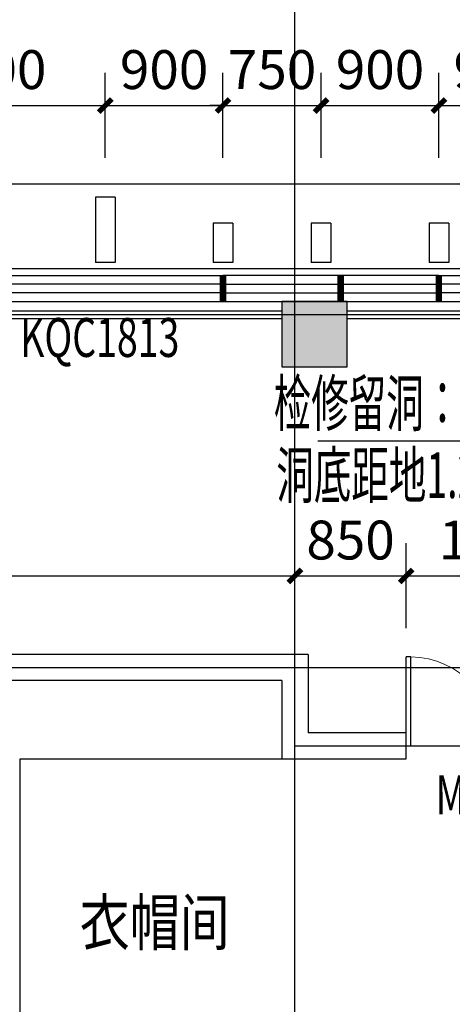
# Model space of a CAD drawing. Extents: x -325696 to 197779, y 54054 to 161454.
# Drawn here: x -86842 to -83536, y 141853 to 149388 of the extents above; entities that cross this region are included whole.
import ezdxf
from ezdxf.enums import TextEntityAlignment as Align

# ---------------------------------------------------------------- set-up
doc = ezdxf.new("R2010")
doc.units = 0
doc.header["$LTSCALE"] = 1000
doc.header["$MEASUREMENT"] = 0
for name, color, linetype in [('A_PLAN_KITCHEN_BATH', 163, 'Continuous'), ('COLUMN', 9, 'Continuous'), ('CURTWALL', 4, 'Continuous'), ('DOTE', 1, 'Continuous'), ('PUB_DIM', 3, 'Continuous'), ('PUB_HATCH', 8, 'Continuous'), ('PUB_TEXT', 7, 'Continuous'), ('WALL', 9, 'Continuous'), ('WINDOW', 4, 'Continuous'), ('WINDOW_TEXT', 7, 'Continuous'), ('保温层', 251, 'Continuous'), ('墙装饰肋板', 22, 'Continuous'), ('建筑看线', 124, 'Continuous'), ('栏杆', 6, 'Continuous')]:
    doc.layers.add(name, color=color, linetype=linetype)
doc.layers.add('M-互提条件-预留孔洞', color=1, linetype='Continuous', lineweight=25)
doc.styles.add('_TCH_DIM_T3', font='SIMPLEX', dxfattribs={"width": 0.705882, "bigfont": 'GBCBIG'})
doc.styles.add('_TCH_WINDOW', font='SIMPLEX', dxfattribs={"bigfont": 'GBCBIG'})
doc.styles.add('HJ-gbxwxt', font='txt.shx', dxfattribs={"width": 0.7, "bigfont": 'gbcbig.shx'})
doc.styles.add('HT', font='msyh_3.ttf', dxfattribs={"width": 0.8})
doc.dimstyles.new('_TCH_ARCH&&100', dxfattribs={"dimtxt": 297.5, "dimasz": 100, "dimexe": 250, "dimexo": 300, "dimgap": 126.25, "dimtad": 1, "dimdec": 0, "dimzin": 0, "dimdsep": 46, "dimtxsty": '_TCH_DIM_T3', "dimblk": 'ARCHTICK', "dimcen": 0.09, "dimclrt": 7, "dimazin": 2, "dimtfac": 1, "dimtdec": 0, "dimtix": 1, "dimtmove": 2, "dimatfit": 3, "dimfxl": 50, "dimtolj": 1, "dimtzin": 0, "dimarcsym": 0})

# ---------------------------------------------------------------- blocks, each defined once
blk = doc.blocks.new('_ArchTick')
at = {"color": 0, "linetype": 'ByBlock', "const_width": 0.4}
blk.add_lwpolyline([(-0.5, -0.5), (0.5, 0.5)], dxfattribs=at)
blk = doc.blocks.new('*D4720')
at = {"layer": 'Defpoints', "color": 0, "transparency": 16777216}
for p in [(-82488.5, 145130.9), (-83888.5, 144430.9), (-82488.5, 144430.9)]:
    blk.add_point(p, dxfattribs=at)
at = {"layer": 'PUB_DIM', "color": 0, "lineweight": -2, "transparency": 16777216}
for p, q in [((-83888.5, 144730.9), (-83888.5, 145380.9)), ((-82488.5, 144730.9), (-82488.5, 145380.9)), ((-83888.5, 145130.9), (-82488.5, 145130.9))]:
    blk.add_line(p, q, dxfattribs=at)
at = {"layer": 'PUB_DIM', "color": 0, "lineweight": -2, "transparency": 16777216, "xscale": 100, "yscale": 100, "zscale": 100, "rotation": 180}
blk.add_blockref('_ArchTick', (-83888.5, 145130.9), dxfattribs=at)
at = {"layer": 'PUB_DIM', "color": 0, "lineweight": -2, "transparency": 16777216, "xscale": 100, "yscale": 100, "zscale": 100}
blk.add_blockref('_ArchTick', (-82488.5, 145130.9), dxfattribs=at)
at = {"layer": 'PUB_DIM', "color": 7, "transparency": 16777216, "insert": (-83188.5, 145405.9), "char_height": 297.5, "attachment_point": 5, "style": '_TCH_DIM_T3'}
blk.add_mtext('\\A1;1400', dxfattribs=at)
blk = doc.blocks.new('*D4721')
at = {"layer": 'Defpoints', "color": 0, "transparency": 16777216}
for p in [(-83888.5, 145130.9), (-84738.5, 144430.9), (-83888.5, 144430.9)]:
    blk.add_point(p, dxfattribs=at)
at = {"layer": 'PUB_DIM', "color": 0, "lineweight": -2, "transparency": 16777216}
for p, q in [((-84738.5, 144730.9), (-84738.5, 145380.9)), ((-83888.5, 144730.9), (-83888.5, 145380.9)), ((-84738.5, 145130.9), (-83888.5, 145130.9))]:
    blk.add_line(p, q, dxfattribs=at)
at = {"layer": 'PUB_DIM', "color": 0, "lineweight": -2, "transparency": 16777216, "xscale": 100, "yscale": 100, "zscale": 100, "rotation": 180}
blk.add_blockref('_ArchTick', (-84738.5, 145130.9), dxfattribs=at)
at = {"layer": 'PUB_DIM', "color": 0, "lineweight": -2, "transparency": 16777216, "xscale": 100, "yscale": 100, "zscale": 100}
blk.add_blockref('_ArchTick', (-83888.5, 145130.9), dxfattribs=at)
at = {"layer": 'PUB_DIM', "color": 7, "transparency": 16777216, "insert": (-84313.5, 145405.9), "char_height": 297.5, "attachment_point": 5, "style": '_TCH_DIM_T3'}
blk.add_mtext('\\A1;850', dxfattribs=at)
blk = doc.blocks.new('*D4722')
at = {"layer": 'Defpoints', "color": 0, "transparency": 16777216}
for p in [(-84738.5, 145130.9), (-90338.5, 144430.9), (-84738.5, 144430.9)]:
    blk.add_point(p, dxfattribs=at)
at = {"layer": 'PUB_DIM', "color": 0, "lineweight": -2, "transparency": 16777216}
for p, q in [((-90338.5, 144730.9), (-90338.5, 145380.9)), ((-84738.5, 144730.9), (-84738.5, 145380.9)), ((-90338.5, 145130.9), (-84738.5, 145130.9))]:
    blk.add_line(p, q, dxfattribs=at)
at = {"layer": 'PUB_DIM', "color": 0, "lineweight": -2, "transparency": 16777216, "xscale": 100, "yscale": 100, "zscale": 100, "rotation": 180}
blk.add_blockref('_ArchTick', (-90338.5, 145130.9), dxfattribs=at)
at = {"layer": 'PUB_DIM', "color": 0, "lineweight": -2, "transparency": 16777216, "xscale": 100, "yscale": 100, "zscale": 100}
blk.add_blockref('_ArchTick', (-84738.5, 145130.9), dxfattribs=at)
at = {"layer": 'PUB_DIM', "color": 7, "transparency": 16777216, "insert": (-87538.5, 145405.9), "char_height": 297.5, "attachment_point": 5, "style": '_TCH_DIM_T3'}
blk.add_mtext('\\A1;5600', dxfattribs=at)
blk = doc.blocks.new('*D4862')
at = {"layer": 'Defpoints', "color": 0, "transparency": 16777216}
for p in [(-82738.5, 148730.9), (-83638.5, 148030.9), (-82738.5, 148030.9)]:
    blk.add_point(p, dxfattribs=at)
at = {"layer": 'PUB_DIM', "color": 0, "lineweight": -2, "transparency": 16777216}
for p, q in [((-83638.5, 148330.9), (-83638.5, 148980.9)), ((-82738.5, 148330.9), (-82738.5, 148980.9)), ((-83638.5, 148730.9), (-82738.5, 148730.9))]:
    blk.add_line(p, q, dxfattribs=at)
at = {"layer": 'PUB_DIM', "color": 0, "lineweight": -2, "transparency": 16777216, "xscale": 100, "yscale": 100, "zscale": 100, "rotation": 180}
blk.add_blockref('_ArchTick', (-83638.5, 148730.9), dxfattribs=at)
at = {"layer": 'PUB_DIM', "color": 0, "lineweight": -2, "transparency": 16777216, "xscale": 100, "yscale": 100, "zscale": 100}
blk.add_blockref('_ArchTick', (-82738.5, 148730.9), dxfattribs=at)
at = {"layer": 'PUB_DIM', "color": 7, "transparency": 16777216, "insert": (-83188.5, 149005.9), "char_height": 297.5, "attachment_point": 5, "style": '_TCH_DIM_T3'}
blk.add_mtext('\\A1;900', dxfattribs=at)
blk = doc.blocks.new('*D4863')
at = {"layer": 'Defpoints', "color": 0, "transparency": 16777216}
for p in [(-83638.5, 148730.9), (-84538.5, 148030.9), (-83638.5, 148030.9)]:
    blk.add_point(p, dxfattribs=at)
at = {"layer": 'PUB_DIM', "color": 0, "lineweight": -2, "transparency": 16777216}
for p, q in [((-84538.5, 148330.9), (-84538.5, 148980.9)), ((-83638.5, 148330.9), (-83638.5, 148980.9)), ((-84538.5, 148730.9), (-83638.5, 148730.9))]:
    blk.add_line(p, q, dxfattribs=at)
at = {"layer": 'PUB_DIM', "color": 0, "lineweight": -2, "transparency": 16777216, "xscale": 100, "yscale": 100, "zscale": 100, "rotation": 180}
blk.add_blockref('_ArchTick', (-84538.5, 148730.9), dxfattribs=at)
at = {"layer": 'PUB_DIM', "color": 0, "lineweight": -2, "transparency": 16777216, "xscale": 100, "yscale": 100, "zscale": 100}
blk.add_blockref('_ArchTick', (-83638.5, 148730.9), dxfattribs=at)
at = {"layer": 'PUB_DIM', "color": 7, "transparency": 16777216, "insert": (-84088.5, 149005.9), "char_height": 297.5, "attachment_point": 5, "style": '_TCH_DIM_T3'}
blk.add_mtext('\\A1;900', dxfattribs=at)
blk = doc.blocks.new('*D4864')
at = {"layer": 'Defpoints', "color": 0, "transparency": 16777216}
for p in [(-84538.5, 148730.9), (-85288.5, 148030.9), (-84538.5, 148030.9)]:
    blk.add_point(p, dxfattribs=at)
at = {"layer": 'PUB_DIM', "color": 0, "lineweight": -2, "transparency": 16777216}
for p, q in [((-85288.5, 148330.9), (-85288.5, 148980.9)), ((-84538.5, 148330.9), (-84538.5, 148980.9)), ((-85288.5, 148730.9), (-85388.5, 148730.9)), ((-85288.5, 148730.9), (-84538.5, 148730.9)), ((-84538.5, 148730.9), (-84438.5, 148730.9))]:
    blk.add_line(p, q, dxfattribs=at)
at = {"layer": 'PUB_DIM', "color": 0, "lineweight": -2, "transparency": 16777216, "xscale": 100, "yscale": 100, "zscale": 100}
blk.add_blockref('_ArchTick', (-85288.5, 148730.9), dxfattribs=at)
at = {"layer": 'PUB_DIM', "color": 0, "lineweight": -2, "transparency": 16777216, "xscale": 100, "yscale": 100, "zscale": 100, "rotation": 180}
blk.add_blockref('_ArchTick', (-84538.5, 148730.9), dxfattribs=at)
at = {"layer": 'PUB_DIM', "color": 7, "transparency": 16777216, "insert": (-84913.5, 149005.9), "char_height": 297.5, "attachment_point": 5, "style": '_TCH_DIM_T3'}
blk.add_mtext('\\A1;750', dxfattribs=at)
blk = doc.blocks.new('*D4865')
at = {"layer": 'Defpoints', "color": 0, "transparency": 16777216}
for p in [(-85288.5, 148730.9), (-86188.5, 148030.9), (-85288.5, 148030.9)]:
    blk.add_point(p, dxfattribs=at)
at = {"layer": 'PUB_DIM', "color": 0, "lineweight": -2, "transparency": 16777216}
for p, q in [((-86188.5, 148330.9), (-86188.5, 148980.9)), ((-85288.5, 148330.9), (-85288.5, 148980.9)), ((-86188.5, 148730.9), (-85288.5, 148730.9))]:
    blk.add_line(p, q, dxfattribs=at)
at = {"layer": 'PUB_DIM', "color": 0, "lineweight": -2, "transparency": 16777216, "xscale": 100, "yscale": 100, "zscale": 100, "rotation": 180}
blk.add_blockref('_ArchTick', (-86188.5, 148730.9), dxfattribs=at)
at = {"layer": 'PUB_DIM', "color": 0, "lineweight": -2, "transparency": 16777216, "xscale": 100, "yscale": 100, "zscale": 100}
blk.add_blockref('_ArchTick', (-85288.5, 148730.9), dxfattribs=at)
at = {"layer": 'PUB_DIM', "color": 7, "transparency": 16777216, "insert": (-85738.5, 149005.9), "char_height": 297.5, "attachment_point": 5, "style": '_TCH_DIM_T3'}
blk.add_mtext('\\A1;900', dxfattribs=at)
blk = doc.blocks.new('*D4866')
at = {"layer": 'Defpoints', "color": 0, "transparency": 16777216}
for p in [(-86188.5, 148730.9), (-87988.5, 148030.9), (-86188.5, 148030.9)]:
    blk.add_point(p, dxfattribs=at)
at = {"layer": 'PUB_DIM', "color": 0, "lineweight": -2, "transparency": 16777216}
for p, q in [((-87988.5, 148330.9), (-87988.5, 148980.9)), ((-86188.5, 148330.9), (-86188.5, 148980.9)), ((-87988.5, 148730.9), (-86188.5, 148730.9))]:
    blk.add_line(p, q, dxfattribs=at)
at = {"layer": 'PUB_DIM', "color": 0, "lineweight": -2, "transparency": 16777216, "xscale": 100, "yscale": 100, "zscale": 100, "rotation": 180}
blk.add_blockref('_ArchTick', (-87988.5, 148730.9), dxfattribs=at)
at = {"layer": 'PUB_DIM', "color": 0, "lineweight": -2, "transparency": 16777216, "xscale": 100, "yscale": 100, "zscale": 100}
blk.add_blockref('_ArchTick', (-86188.5, 148730.9), dxfattribs=at)
at = {"layer": 'PUB_DIM', "color": 7, "transparency": 16777216, "insert": (-87088.5, 149005.9), "char_height": 297.5, "attachment_point": 5, "style": '_TCH_DIM_T3'}
blk.add_mtext('\\A1;1800', dxfattribs=at)
blk = doc.blocks.new('_FZH')
blk.add_lwpolyline([(-0.5, -0.5), (0.5, -0.5), (0.5, 0.5), (-0.5, 0.5)], close=True)
at = {"layer": 'PUB_HATCH'}
blk.add_solid([(-0.5, -0.5), (0.5, -0.5), (-0.5, 0.5), (0.5, 0.5)], dxfattribs=at)
blk = doc.blocks.new('$DorLib2D$00000002')
for p, q in [((-0.5, 0), (-0.5, 0.4875)), ((-0.475, 0.4875), (-0.5, 0.4875)), ((-0.475, 0), (-0.475, 0.4875)), ((0.475, 0), (0.475, 0.4875)), ((0.475, 0.4875), (0.5, 0.4875)), ((0.5, 0), (0.5, 0.4875)), ((-0.5, 0), (-0.475, 0)), ((0.5, 0), (0.475, 0))]:
    blk.add_line(p, q)
at = {"lineweight": 13}
for centre, start, end in [((-0.4875, 0), 0, 88.5307), ((0.4875, 0), 91.4693, 180)]:
    blk.add_arc(centre, 0.4875, start, end, dxfattribs=at)
blk = doc.blocks.new('$WINLIB2D$00000001')
at = {"color": 0}
for points in [[(-0.5, 0.5), (-0.5, -0.5)], [(-0.5, 0.5), (0.5, 0.5)], [(0.5, -0.5), (0.5, 0.5)], [(0.5, 0.1667), (-0.5, 0.1667)], [(0.5, -0.1667), (-0.5, -0.1667)], [(-0.5, -0.5), (0.5, -0.5)]]:
    blk.add_lwpolyline(points, dxfattribs=at)

msp = doc.modelspace()

# ---------------------------------------------------------------- linework, layer by layer
at = {"layer": 'A_PLAN_KITCHEN_BATH'}
msp.add_lwpolyline([(-84338.5, 140530.9), (-84338.5, 140980.9, 0.414214), (-84488.5, 141130.9), (-86838.5, 141130.9), (-86838.5, 143730.9), (-84838.5, 143730.9)], format="xyb", dxfattribs=at)
at = {"layer": 'CURTWALL'}
for p, q in [((-83638.5, 147430.9), (-85288.5, 147430.9)), ((-85288.5, 147430.9), (-85288.5, 147230.9)), ((-83638.5, 147230.9), (-83638.5, 147430.9)), ((-85288.5, 147364.2), (-83638.5, 147364.2)), ((-85288.5, 147297.6), (-83638.5, 147297.6)), ((-85288.5, 147230.9), (-83638.5, 147230.9))]:
    msp.add_line(p, q, dxfattribs=at)
at = {"layer": 'CURTWALL', "const_width": 50}
for points in [[(-85288.5, 147430.9), (-85288.5, 147230.9)], [(-84388.5, 147430.9), (-84388.5, 147230.9)], [(-83638.5, 147430.9), (-83638.5, 147230.9)]]:
    msp.add_lwpolyline(points, dxfattribs=at)
at = {"layer": 'DOTE'}
for p, q in [((-84738.5, 128730.9), (-84738.5, 150630.9)), ((-123538.5, 147130.9), (-27038.5, 147130.9)), ((-109038.5, 144430.9), (-27038.5, 144430.9)), ((-84738.5, 143830.9), (-82238.5, 143830.9))]:
    msp.add_line(p, q, dxfattribs=at)
at = {"layer": 'M-互提条件-预留孔洞'}
msp.add_line((-82672.1, 146162.7), (-84564.7, 146162.7), dxfattribs=at)
at = {"layer": 'WALL'}
for p, q in [((-84638.5, 144530.9), (-87538.5, 144530.9)), ((-84638.5, 144530.9), (-84638.5, 143930.9)), ((-84838.5, 144330.9), (-87438.5, 144330.9)), ((-84838.5, 144330.9), (-84838.5, 143730.9)), ((-83888.5, 143930.9), (-84638.5, 143930.9)), ((-83888.5, 143730.9), (-83888.5, 143930.9)), ((-84838.5, 143730.9), (-83888.5, 143730.9))]:
    msp.add_line(p, q, dxfattribs=at)
at = {"layer": '保温层'}
msp.add_lwpolyline([(-107921.3, 135580.9), (-107105.6, 130955), (-106179.7, 131880.9), (-76150.3, 131880.9), (-74750.3, 131180.9), (-74488.5, 131180.9), (-74488.5, 148180.9), (-74759.2, 148180.9), (-75459.2, 147480.9), (-99607.4, 147480.6), (-108526.1, 148200.6), (-109336.3, 143605.8), (-108185.7, 137080.9), (-107288.5, 137080.9), (-107288.5, 135580.9)], close=True, dxfattribs=at)
at = {"layer": '墙装饰肋板'}
for p, q in [((-86263.5, 148030.9), (-86263.5, 147530.9)), ((-86113.5, 148030.9), (-86263.5, 148030.9)), ((-86113.5, 148030.9), (-86113.5, 147530.9)), ((-85363.5, 147830.9), (-85363.5, 147530.9)), ((-85213.5, 147830.9), (-85363.5, 147830.9)), ((-85213.5, 147830.9), (-85213.5, 147530.9)), ((-84613.5, 147830.9), (-84613.5, 147530.9)), ((-84463.5, 147830.9), (-84613.5, 147830.9)), ((-84463.5, 147830.9), (-84463.5, 147530.9)), ((-83713.5, 147830.9), (-83713.5, 147530.9)), ((-83563.5, 147830.9), (-83713.5, 147830.9)), ((-83563.5, 147830.9), (-83563.5, 147530.9)), ((-86113.5, 147530.9), (-86263.5, 147530.9)), ((-85213.5, 147530.9), (-85363.5, 147530.9)), ((-84463.5, 147530.9), (-84613.5, 147530.9)), ((-83563.5, 147530.9), (-83713.5, 147530.9))]:
    msp.add_line(p, q, dxfattribs=at)
at = {"layer": '建筑看线'}
msp.add_line((-108487.6, 148130.9), (-74538.5, 148130.9), dxfattribs=at)
at = {"layer": '栏杆'}
for points in [[(-90238.5, 147160.9), (-84838.5, 147160.9)], [(-84338.5, 147160.9), (-75738.5, 147160.9)], [(-90238.5, 147100.9), (-84838.5, 147100.9)], [(-84338.5, 147100.9), (-75738.5, 147100.9)]]:
    msp.add_lwpolyline(points, dxfattribs=at)

# ---------------------------------------------------------------- block references
at = {"layer": 'COLUMN', "xscale": 499.9999999984284, "yscale": 500.0000000006548, "zscale": 500.0000000006548}
msp.add_blockref('_FZH', (-84588.5, 146980.9), dxfattribs=at)
at = {"layer": 'WINDOW'}
ref = msp.add_blockref('$WINLIB2D$00000001', (-86188.5, 147330.9), dxfattribs=dict(at, xscale=1800, yscale=200, zscale=1800))
ref.add_attrib('A', 'KQC1813', (-86838.5, 146807.2), dxfattribs={"layer": 'WINDOW_TEXT', "height": 297.5, "style": '_TCH_WINDOW', "width": 0.705882})
ref = msp.add_blockref('$WINLIB2D$00000001', (-82738.5, 147330.9), dxfattribs=dict(at, xscale=1800, yscale=200, zscale=1800))
ref.add_attrib('A', 'KQC1813', (-83388.5, 146807.2), dxfattribs={"layer": 'WINDOW_TEXT', "height": 297.5, "style": '_TCH_WINDOW', "width": 0.705882})
ref = msp.add_blockref('$DorLib2D$00000002', (-83188.5, 143830.9), dxfattribs=dict(at, xscale=-1400, yscale=-1400, zscale=-1400, rotation=180))
ref.add_attrib('A', 'M1424', (-83663.5, 143307.2), dxfattribs={"layer": 'WINDOW_TEXT', "height": 297.5, "style": '_TCH_WINDOW', "width": 0.705882})

# ---------------------------------------------------------------- texts
at = {"layer": 'M-互提条件-预留孔洞', "style": 'HJ-gbxwxt', "width": 0.6}
for s, p in [('检修留洞：300X300(H)', (-83423.9, 146452.3)), ('洞底距地1.2m', (-83975.9, 145902.3))]:
    msp.add_text(s, height=350, rotation=360, dxfattribs=at).set_placement(p, align=Align.MIDDLE_CENTER)
at = {"layer": 'PUB_TEXT', "style": 'HT', "width": 0.8}
msp.add_text('衣帽间', height=350, dxfattribs=at).set_placement((-86383.7, 142304.8))

# ---------------------------------------------------------------- dimensions: what is measured, and where the dimension line sits
at = {"layer": 'PUB_DIM'}
for p1, p2, picture, middle in [((-87988.5, 148030.9), (-86188.5, 148030.9), '*D4866', (-87088.5, 149005.9)), ((-86188.5, 148030.9), (-85288.5, 148030.9), '*D4865', (-85738.5, 149005.9)), ((-85288.5, 148030.9), (-84538.5, 148030.9), '*D4864', (-84913.5, 149005.9)), ((-84538.5, 148030.9), (-83638.5, 148030.9), '*D4863', (-84088.5, 149005.9)), ((-83638.5, 148030.9), (-82738.5, 148030.9), '*D4862', (-83188.5, 149005.9)), ((-90338.5, 144430.9), (-84738.5, 144430.9), '*D4722', (-87538.5, 145405.9)), ((-84738.5, 144430.9), (-83888.5, 144430.9), '*D4721', (-84313.5, 145405.9)), ((-83888.5, 144430.9), (-82488.5, 144430.9), '*D4720', (-83188.5, 145405.9))]:
    dim = msp.add_aligned_dim(p1=p1, p2=p2, distance=700, dimstyle='_TCH_ARCH&&100', dxfattribs=at)
    dim.commit()
    dim.dimension.update_dxf_attribs({"geometry": picture, "text_midpoint": middle})

doc.saveas('drawing.dxf')
